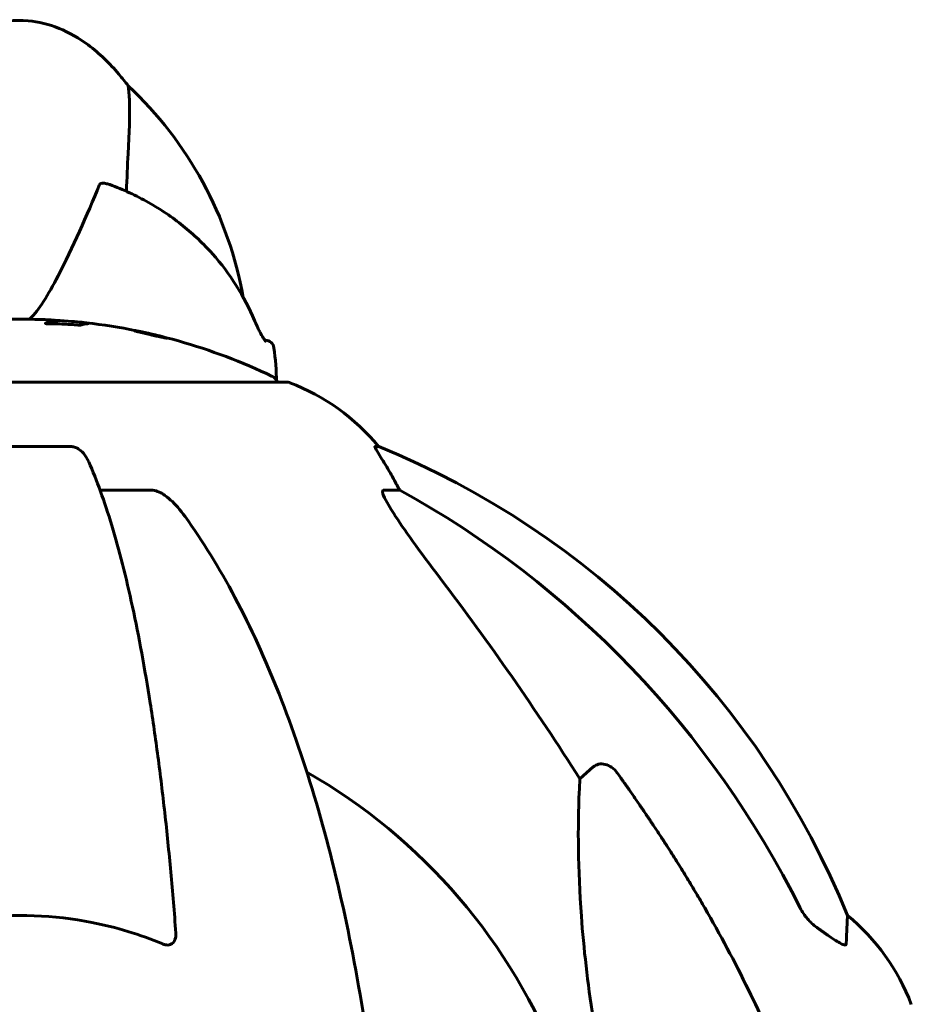
# Model space of a CAD drawing. Units: millimetres. Extents: x 5015 to 15218, y -810 to 11561.
# Drawn here: x 8715 to 8820, y 11446 to 11561 of the extents above; entities that cross this region are included whole.
import ezdxf

# ---------------------------------------------------------------- set-up
doc = ezdxf.new("R2010")
doc.units = ezdxf.units.MM
doc.header["$LTSCALE"] = 50
doc.layers.add('Widoczne (ISO)', color=7, linetype='Continuous', lineweight=60)

msp = doc.modelspace()

# ---------------------------------------------------------------- linework, layer by layer
at = {"layer": 'Widoczne (ISO)'}
for p, q in [((8719.58, 11525.9), (8719.58, 11525.53)), ((8729.07, 11524.66), (8729.07, 11524.61)), ((8730.38, 11524.37), (8730.38, 11524.33)), ((8730.39, 11524.38), (8730.39, 11524.32)), ((8730.69, 11524.29), (8730.69, 11524.27)), ((8731.23, 11524.18), (8731.23, 11524.16)), ((8732.17, 11523.94), (8732.17, 11523.9)), ((8744, 11523.59), (8744.07, 11523.59)), ((8746.56, 11518.69), (8683.96, 11518.69)), ((8721.28, 11511.14), (8709.24, 11511.14)), ((8757.34, 11511.14), (8756.9, 11511.14)), ((8724.67, 11506.04), (8730.58, 11506.04)), ((8757.99, 11506.04), (8759.82, 11506.04)), ((8780.93, 11472.18), (8782.49, 11473.57))]:
    msp.add_line(p, q, dxfattribs=at)
for centre, radius, start, end in [((8697.43, 11520.74), 44.73, 10.1461, 46.9492), ((8715.26, 11457.66), 68.43, 64.3864, 84.0472), ((8744.07, 11522.59), 1, 7.0618, 90), ((8699.67, 11517.09), 45.74, 2.0173, 7.0618), ((8744.41, 11518.47), 1, 12.7356, 64.3864), ((8746.56, 11517.69), 1, 69.1867, 90), ((8738.03, 11495.25), 25, 39.4456, 69.1867), ((8719.67, 11418.5), 100, 22.1283, 67.8717), ((8715.26, 11414.09), 67.82, 20.9978, 60.2417), ((8796.42, 11436.86), 25, 20.8133, 50.5544)]:
    msp.add_arc(centre, radius, start, end, dxfattribs=at)
for centre, major_axis, ratio, start_param, end_param in [((8737.61, 11495.25), (0, 25), 0.981627, 5.186181, 5.24781), ((8763.82, 11508.94), (0, -5), 0.981627, 5.186181, 5.330784), ((8706.16, 11404.86), (0, 115), 0.981627, 5.18345, 5.787892), ((8525.06, 11273.89), (0, -345), 0.906308, 2.183097, 2.269068)]:
    msp.add_ellipse(centre, major_axis=major_axis, ratio=ratio, start_param=start_param, end_param=end_param, dxfattribs=at)
for points, knots in [([(8702.55, 11553.43), (8703.53, 11554.74), (8704.63, 11555.97), (8706.85, 11557.96), (8707.95, 11558.78), (8709.97, 11559.9), (8710.86, 11560.28), (8713.2, 11561), (8714.74, 11561.18), (8717.47, 11560.95), (8718.71, 11560.63), (8721.07, 11559.67), (8722.22, 11558.99), (8724.61, 11557.22), (8725.81, 11556.04), (8727.26, 11554.34), (8727.62, 11553.89), (8727.97, 11553.43)], [0, 0, 0, 0, 0.489894, 0.489894, 0.89636, 0.89636, 1.182455, 1.182455, 1.631346, 1.631346, 2.004975, 2.004975, 2.397868, 2.397868, 2.8972, 2.8972, 3.06906, 3.06906, 3.06906, 3.06906]), ([(8727.77, 11541.04), (8727.82, 11542.61), (8727.89, 11544.08), (8728.09, 11547.96), (8728.17, 11549.97), (8728.11, 11551.97), (8728.04, 11552.81), (8727.98, 11553.36), (8727.97, 11553.43), (8727.97, 11553.43)], [-8.584361, -8.584361, -8.584361, -8.584361, -7.629846, -7.629846, -5.858386, -5.858386, -5.058101, -5.058101, -4.746456, -4.746456, -4.746456, -4.746456]), ([(8724.62, 11541.84), (8723.12, 11538.22), (8721.43, 11534.39), (8718.59, 11528.92), (8717.48, 11527.06), (8716.46, 11526.13), (8716.42, 11526.09), (8716.38, 11526.06)], [0.206777, 0.206777, 0.206777, 0.206777, 1.765843, 1.765843, 2.836318, 2.836318, 2.884964, 2.884964, 2.884964, 2.884964]), ([(8725.8, 11541.84), (8725.63, 11541.9), (8725.47, 11541.94), (8725.13, 11542.01), (8724.96, 11542.02), (8724.78, 11541.98), (8724.72, 11541.95), (8724.66, 11541.9), (8724.64, 11541.87), (8724.62, 11541.84)], [0.3074962, 0.3074962, 0.3074962, 0.3074962, 0.3866192, 0.3866192, 0.4998078, 0.4998078, 0.5509934, 0.5509934, 0.5793275, 0.5793275, 0.5793275, 0.5793275]), ([(8742.78, 11525.92), (8742.18, 11527.33), (8741.47, 11528.7), (8739.82, 11531.31), (8738.89, 11532.56), (8737.32, 11534.32), (8736.77, 11534.89), (8735.62, 11535.98), (8735.02, 11536.51), (8733.77, 11537.52), (8733.12, 11538), (8731.77, 11538.91), (8731.07, 11539.34), (8729.64, 11540.15), (8728.9, 11540.53), (8727.38, 11541.23), (8726.6, 11541.55), (8725.8, 11541.84)], [1.105496, 1.105496, 1.105496, 1.105496, 1.611171, 1.611171, 2.116845, 2.116845, 2.369683, 2.369683, 2.62252, 2.62252, 2.875357, 2.875357, 3.128194, 3.128194, 3.381032, 3.381032, 3.633869, 3.633869, 3.633869, 3.633869]), ([(8723.13, 11525.52), (8723.05, 11525.51), (8722.93, 11525.5), (8722.71, 11525.46), (8722.62, 11525.44), (8722.51, 11525.41), (8722.49, 11525.4), (8722.45, 11525.39), (8722.43, 11525.38), (8722.37, 11525.37), (8722.35, 11525.37), (8722.33, 11525.37), (8722.32, 11525.37), (8722.3, 11525.37), (8722.29, 11525.37), (8722.27, 11525.37), (8722.26, 11525.37), (8722.22, 11525.37), (8722.19, 11525.37), (8722.11, 11525.38), (8722.06, 11525.38), (8721.76, 11525.41), (8721.66, 11525.42), (8720.99, 11525.46), (8720.9, 11525.46), (8720.13, 11525.5), (8719.8, 11525.52), (8719.33, 11525.54), (8719.23, 11525.54), (8719.05, 11525.54), (8718.97, 11525.54), (8718.82, 11525.54), (8718.75, 11525.54), (8718.64, 11525.53), (8718.59, 11525.53), (8718.52, 11525.53), (8718.5, 11525.53), (8718.45, 11525.53), (8718.42, 11525.54), (8718.38, 11525.54), (8718.37, 11525.54), (8718.34, 11525.54), (8718.33, 11525.54), (8718.32, 11525.55), (8718.31, 11525.55), (8718.28, 11525.56), (8718.27, 11525.56), (8718.26, 11525.58), (8718.26, 11525.58), (8718.3, 11525.6), (8718.35, 11525.61), (8718.67, 11525.67), (8718.74, 11525.73), (8719.04, 11525.81), (8719.19, 11525.84), (8719.39, 11525.87), (8719.42, 11525.87), (8719.53, 11525.89), (8719.6, 11525.89), (8719.55, 11525.91), (8719.5, 11525.92), (8719.33, 11525.94), (8719.22, 11525.95), (8718.99, 11525.97), (8718.84, 11525.98), (8718.58, 11526), (8718.41, 11526), (8718.05, 11526.02), (8717.92, 11526.02), (8717.27, 11526.04), (8716.8, 11526.05), (8715.86, 11526.06), (8715.46, 11526.06), (8714.59, 11526.05), (8714.1, 11526.04), (8712.66, 11525.99), (8711.72, 11525.93), (8709.59, 11525.77), (8708.41, 11525.64), (8705.48, 11525.24), (8704.16, 11524.99), (8702.78, 11524.71), (8702.21, 11524.6), (8701.59, 11524.45), (8701.49, 11524.43), (8701.3, 11524.39), (8701.24, 11524.37), (8701.16, 11524.35), (8701.13, 11524.35), (8701.06, 11524.34), (8701.03, 11524.33), (8700.95, 11524.32), (8700.9, 11524.32), (8700.74, 11524.3), (8700.66, 11524.3), (8700.02, 11524.21), (8699.69, 11524.15), (8698.86, 11524), (8698.61, 11523.95), (8698.27, 11523.88), (8698.23, 11523.87), (8698.2, 11523.86), (8698.17, 11523.86), (8698.16, 11523.85), (8698.16, 11523.85), (8698.16, 11523.85), (8698.16, 11523.85), (8698.16, 11523.85), (8698.15, 11523.85), (8698.15, 11523.85), (8698.15, 11523.85), (8698.15, 11523.85), (8698.15, 11523.85), (8698.16, 11523.85), (8698.16, 11523.85), (8698.16, 11523.85), (8698.16, 11523.86), (8698.17, 11523.86), (8698.18, 11523.86), (8698.19, 11523.86), (8698.21, 11523.87), (8698.27, 11523.88), (8698.33, 11523.9), (8698.62, 11523.98), (8698.83, 11524.03), (8699.41, 11524.18), (8699.54, 11524.21), (8700.39, 11524.42), (8700.9, 11524.54), (8702.05, 11524.78), (8704.92, 11525.36), (8707.8, 11525.75), (8711.43, 11525.99), (8712.21, 11526.02), (8713.44, 11526.06), (8713.9, 11526.07), (8714.74, 11526.08), (8715.13, 11526.08), (8715.89, 11526.07), (8716.2, 11526.06), (8716.48, 11526.05)], [3.720752, 3.720752, 3.720752, 3.720752, 3.903434, 3.903434, 4.044245, 4.044245, 4.102655, 4.102655, 4.13375, 4.13375, 4.203295, 4.203295, 4.246046, 4.246046, 4.278865, 4.278865, 4.322236, 4.322236, 4.422612, 4.422612, 4.584853, 4.584853, 5.298707, 5.298707, 5.877225, 5.877225, 6.307246, 6.307246, 6.434146, 6.434146, 6.534715, 6.534715, 6.638083, 6.638083, 6.70882, 6.70882, 6.748374, 6.748374, 6.787304, 6.787304, 6.814073, 6.814073, 6.837716, 6.837716, 6.857157, 6.857157, 6.884209, 6.884209, 6.935515, 6.935515, 7.014801, 7.014801, 7.466106, 7.466106, 7.893545, 7.893545, 7.979034, 7.979034, 8.159221, 8.159221, 8.269951, 8.269951, 8.400472, 8.400472, 8.569548, 8.569548, 8.675747, 8.675747, 8.741623, 8.741623, 8.803796, 8.803796, 8.848721, 8.848721, 8.906099, 8.906099, 9.020577, 9.020577, 9.168788, 9.168788, 9.395555, 9.395555, 9.53729, 9.53729, 9.564975, 9.564975, 9.586889, 9.586889, 9.603242, 9.603242, 9.622766, 9.622766, 9.658602, 9.658602, 9.763673, 9.763673, 9.867409, 9.867409, 10.00378, 10.00378, 10.014764, 10.014764, 10.053933, 10.053933, 10.061431, 10.061431, 10.065578, 10.065578, 10.068851, 10.068851, 10.072567, 10.072567, 10.079087, 10.079087, 10.086804, 10.086804, 10.097734, 10.097734, 10.117704, 10.117704, 10.163118, 10.163118, 10.290296, 10.290296, 10.805323, 10.805323, 11.039618, 11.039618, 11.405377, 11.405377, 11.405377, 12.314125, 12.314125, 12.566184, 12.566184, 12.717456, 12.717456, 12.850458, 12.850458, 12.980164, 12.980164, 12.980164, 12.980164]), ([(8719.38, 11525.94), (8719.76, 11525.92), (8720.13, 11525.89), (8721.13, 11525.83), (8721.63, 11525.79), (8722.32, 11525.73), (8722.74, 11525.69), (8723.21, 11525.61), (8723.3, 11525.58), (8723.25, 11525.54), (8723.23, 11525.54), (8723.19, 11525.53), (8723.16, 11525.53), (8723.13, 11525.52)], [13.54078, 13.54078, 13.54078, 13.54078, 13.779281, 13.779281, 14.236446, 14.236446, 14.651574, 14.651574, 14.976685, 14.976685, 15.060244, 15.060244, 15.126129, 15.126129, 15.126129, 15.126129]), ([(8744.12, 11523.47), (8744.12, 11523.47), (8744.11, 11523.47), (8744.1, 11523.48), (8744.06, 11523.52), (8743.93, 11523.69), (8743.82, 11523.84), (8743.59, 11524.23), (8743.46, 11524.47), (8743.19, 11525), (8743.05, 11525.3), (8742.87, 11525.72), (8742.82, 11525.82), (8742.78, 11525.92)], [0.1208358, 0.1208358, 0.1208358, 0.1208358, 0.1370123, 0.1370123, 0.2201009, 0.2201009, 0.3497744, 0.3497744, 0.4794479, 0.4794479, 0.6091214, 0.6091214, 0.6483674, 0.6483674, 0.6483674, 0.6483674]), ([(8731.97, 11524.02), (8732.05, 11524), (8732.13, 11523.98), (8732.37, 11523.91), (8732.46, 11523.88), (8732.54, 11523.85), (8732.54, 11523.85), (8732.54, 11523.84), (8732.52, 11523.84), (8732.46, 11523.85), (8732.4, 11523.86), (8732.18, 11523.89), (8732.02, 11523.93), (8731.64, 11524.01), (8731.44, 11524.05), (8731.06, 11524.13), (8730.8, 11524.19), (8730.27, 11524.31), (8730.04, 11524.37), (8729.58, 11524.48), (8729.38, 11524.53), (8729.07, 11524.61), (8728.92, 11524.65), (8728.76, 11524.7), (8728.71, 11524.72), (8728.69, 11524.73), (8728.69, 11524.74), (8728.74, 11524.73), (8728.79, 11524.73), (8728.9, 11524.71), (8729.02, 11524.69), (8729.32, 11524.63), (8729.5, 11524.59), (8729.91, 11524.5), (8730.16, 11524.45), (8730.6, 11524.35), (8730.82, 11524.3), (8731.26, 11524.2), (8731.47, 11524.14), (8731.65, 11524.1), (8731.75, 11524.07), (8731.86, 11524.05), (8731.97, 11524.02)], [0.03517, 0.03517, 0.03517, 0.03517, 0.059888, 0.059888, 0.123527, 0.123527, 0.18271, 0.18271, 0.250877, 0.250877, 0.324426, 0.324426, 0.427213, 0.427213, 0.544139, 0.544139, 0.683268, 0.683268, 0.814402, 0.814402, 0.975837, 0.975837, 1.11647, 1.11647, 1.200169, 1.200169, 1.255781, 1.255781, 1.339938, 1.339938, 1.493751, 1.493751, 1.604808, 1.604808, 1.702797, 1.702797, 1.776686, 1.776686, 1.843646, 1.843646, 1.843646, 1.878816, 1.878816, 1.878816, 1.878816]), ([(8731.71, 11524.08), (8731.66, 11524.09), (8731.61, 11524.11), (8731.55, 11524.12), (8731.37, 11524.17), (8731.17, 11524.22), (8730.88, 11524.28), (8730.69, 11524.33), (8730.3, 11524.42), (8730.09, 11524.46), (8729.73, 11524.54), (8729.57, 11524.57), (8729.3, 11524.63), (8729.21, 11524.64), (8729.13, 11524.65), (8729.1, 11524.66), (8729.07, 11524.66), (8729.07, 11524.65), (8729.1, 11524.64), (8729.16, 11524.62), (8729.35, 11524.57), (8729.45, 11524.54), (8729.74, 11524.46), (8729.9, 11524.42), (8730.28, 11524.33), (8730.48, 11524.29), (8730.93, 11524.18), (8731.15, 11524.14), (8731.5, 11524.06), (8731.66, 11524.02), (8731.89, 11523.98), (8731.99, 11523.96), (8732.1, 11523.94), (8732.13, 11523.94), (8732.17, 11523.94), (8732.17, 11523.94), (8732.14, 11523.96), (8732.08, 11523.98), (8731.96, 11524.01), (8731.89, 11524.03), (8731.77, 11524.06), (8731.74, 11524.07), (8731.71, 11524.08)], [0.9254387, 0.9254387, 0.9254387, 0.9254387, 0.947871, 0.947871, 0.947871, 1.0174772, 1.0174772, 1.1192055, 1.1192055, 1.1998483, 1.1998483, 1.2622756, 1.2622756, 1.3202006, 1.3202006, 1.3658674, 1.3658674, 1.4014574, 1.4014574, 1.4526936, 1.4526936, 1.4898156, 1.4898156, 1.5209317, 1.5209317, 1.5497177, 1.5497177, 1.5792216, 1.5792216, 1.6222446, 1.6222446, 1.6764173, 1.6764173, 1.708334, 1.708334, 1.7371926, 1.7371926, 1.8051055, 1.8051055, 1.85803, 1.85803, 1.8733098, 1.8733098, 1.8733098, 1.8733098]), ([(8729.28, 11524.61), (8729.28, 11524.61), (8729.3, 11524.6), (8729.6, 11524.55), (8729.85, 11524.5), (8730.22, 11524.43), (8730.35, 11524.4), (8730.59, 11524.35), (8730.59, 11524.35), (8730.66, 11524.33), (8730.68, 11524.33), (8730.7, 11524.32), (8730.7, 11524.32), (8730.71, 11524.32), (8730.71, 11524.32), (8730.71, 11524.32), (8730.71, 11524.32), (8730.71, 11524.32), (8730.71, 11524.32), (8730.72, 11524.32), (8730.72, 11524.32), (8730.72, 11524.32), (8730.72, 11524.32), (8730.72, 11524.32), (8730.72, 11524.32), (8730.73, 11524.32), (8730.74, 11524.31), (8730.87, 11524.28), (8730.97, 11524.26), (8731.19, 11524.2), (8731.25, 11524.19), (8731.41, 11524.15), (8731.5, 11524.12), (8731.6, 11524.09), (8731.63, 11524.08), (8731.65, 11524.08), (8731.65, 11524.08), (8731.65, 11524.07), (8731.64, 11524.07), (8731.62, 11524.08), (8731.6, 11524.08), (8731.53, 11524.09), (8731.49, 11524.1), (8731.4, 11524.12), (8731.34, 11524.13), (8731.2, 11524.17), (8731.13, 11524.18), (8731.04, 11524.21), (8731, 11524.21), (8730.93, 11524.23), (8730.88, 11524.25), (8730.76, 11524.27), (8730.76, 11524.28), (8730.71, 11524.29), (8730.71, 11524.29), (8730.7, 11524.29), (8730.7, 11524.29), (8730.69, 11524.29), (8730.69, 11524.29), (8730.69, 11524.29), (8730.69, 11524.29), (8730.69, 11524.29), (8730.69, 11524.29), (8730.69, 11524.29), (8730.69, 11524.29), (8730.69, 11524.29), (8730.69, 11524.29), (8730.69, 11524.29), (8730.69, 11524.29), (8730.69, 11524.29), (8730.69, 11524.29), (8730.69, 11524.29), (8730.69, 11524.29), (8730.69, 11524.29), (8730.7, 11524.29), (8730.71, 11524.29), (8730.72, 11524.28), (8730.73, 11524.28), (8730.73, 11524.28), (8730.73, 11524.28), (8730.73, 11524.28), (8730.73, 11524.28), (8730.73, 11524.28), (8730.73, 11524.27), (8730.73, 11524.27), (8730.7, 11524.27), (8730.66, 11524.28), (8730.61, 11524.28), (8730.57, 11524.28), (8730.54, 11524.28), (8730.54, 11524.28), (8730.53, 11524.28), (8730.53, 11524.28), (8730.53, 11524.28), (8730.53, 11524.28), (8730.53, 11524.28), (8730.53, 11524.28), (8730.53, 11524.28), (8730.53, 11524.28), (8730.53, 11524.28), (8730.53, 11524.28), (8730.52, 11524.29), (8730.52, 11524.29), (8730.52, 11524.29), (8730.52, 11524.29), (8730.51, 11524.29), (8730.5, 11524.29), (8730.44, 11524.31), (8730.4, 11524.32), (8730.31, 11524.34), (8730.29, 11524.35), (8730.23, 11524.37), (8730.22, 11524.37), (8730.2, 11524.37), (8730.19, 11524.38), (8730.18, 11524.38), (8730.18, 11524.38), (8730.17, 11524.38), (8730.17, 11524.38), (8730.17, 11524.38), (8730.17, 11524.38), (8730.17, 11524.38), (8730.17, 11524.38), (8730.17, 11524.38), (8730.17, 11524.38), (8730.19, 11524.38), (8730.2, 11524.38), (8730.26, 11524.37), (8730.33, 11524.37), (8730.38, 11524.36), (8730.38, 11524.36), (8730.38, 11524.37), (8730.38, 11524.37), (8730.34, 11524.38), (8730.32, 11524.39), (8730.27, 11524.4), (8730.25, 11524.4), (8730.23, 11524.41), (8730.22, 11524.41), (8730.2, 11524.42), (8730.19, 11524.42), (8730.17, 11524.42), (8730.16, 11524.43), (8730.16, 11524.43), (8730.15, 11524.43), (8730.15, 11524.43), (8730.15, 11524.43), (8730.14, 11524.43), (8730.14, 11524.43), (8730.13, 11524.43), (8730.12, 11524.43), (8730.11, 11524.44), (8730.09, 11524.44), (8730.04, 11524.45), (8730.01, 11524.46), (8729.89, 11524.48), (8729.82, 11524.49), (8729.7, 11524.51), (8729.67, 11524.52), (8729.62, 11524.53), (8729.61, 11524.53), (8729.6, 11524.53), (8729.59, 11524.53), (8729.59, 11524.53), (8729.58, 11524.53), (8729.58, 11524.54), (8729.58, 11524.54), (8729.57, 11524.54), (8729.57, 11524.54), (8729.56, 11524.54), (8729.56, 11524.54), (8729.54, 11524.54), (8729.54, 11524.54), (8729.52, 11524.55), (8729.5, 11524.56), (8729.45, 11524.57), (8729.42, 11524.57), (8729.37, 11524.59), (8729.35, 11524.59), (8729.33, 11524.6), (8729.33, 11524.6), (8729.3, 11524.6), (8729.3, 11524.6), (8729.29, 11524.61), (8729.28, 11524.61), (8729.28, 11524.61), (8729.28, 11524.61), (8729.27, 11524.61), (8729.27, 11524.61), (8729.27, 11524.61), (8729.27, 11524.61), (8729.27, 11524.61), (8729.27, 11524.61), (8729.28, 11524.61), (8729.28, 11524.61), (8729.28, 11524.61), (8729.28, 11524.61), (8729.28, 11524.61), (8729.28, 11524.61)], [0.0003158, 0.0003158, 0.0003158, 0.0003158, 0.0009228, 0.0009228, 0.0078002, 0.0078002, 0.0113641, 0.0113641, 0.0144553, 0.0144553, 0.0154924, 0.0154924, 0.0158106, 0.0158106, 0.01604, 0.01604, 0.0161196, 0.0161196, 0.0161728, 0.0161728, 0.0162297, 0.0162297, 0.0163179, 0.0163179, 0.0164995, 0.0164995, 0.0179761, 0.0179761, 0.0317571, 0.0317571, 0.0469121, 0.0469121, 0.0670579, 0.0670579, 0.0751776, 0.0751776, 0.0783364, 0.0783364, 0.0816966, 0.0816966, 0.0864394, 0.0864394, 0.0933212, 0.0933212, 0.1011584, 0.1011584, 0.1075505, 0.1075505, 0.1114757, 0.1114757, 0.1162384, 0.1162384, 0.127389, 0.127389, 0.1295035, 0.1295035, 0.130341, 0.130341, 0.1307724, 0.1307724, 0.13096, 0.13096, 0.1311043, 0.1311043, 0.1312669, 0.1312669, 0.1314464, 0.1314464, 0.1317323, 0.1317323, 0.1323483, 0.1323483, 0.1332728, 0.1332728, 0.1356957, 0.1356957, 0.1434337, 0.1434337, 0.1515014, 0.1515014, 0.1523182, 0.1523182, 0.1555976, 0.1555976, 0.158326, 0.158326, 0.1600835, 0.1600835, 0.1633678, 0.1633678, 0.1633847, 0.1633847, 0.1634254, 0.1634254, 0.1634429, 0.1634429, 0.1634595, 0.1634595, 0.1634743, 0.1634743, 0.1634933, 0.1634933, 0.1635276, 0.1635276, 0.1636076, 0.1636076, 0.1638409, 0.1638409, 0.1651304, 0.1651304, 0.1668273, 0.1668273, 0.1672408, 0.1672408, 0.1675562, 0.1675562, 0.1677114, 0.1677114, 0.1678174, 0.1678174, 0.1679041, 0.1679041, 0.1680312, 0.1680312, 0.1681651, 0.1681651, 0.1690783, 0.1690783, 0.1728431, 0.1728431, 0.1743153, 0.1743153, 0.175152, 0.175152, 0.1761573, 0.1761573, 0.1775082, 0.1775082, 0.1784881, 0.1784881, 0.1803058, 0.1803058, 0.1807595, 0.1807595, 0.1810605, 0.1810605, 0.1813002, 0.1813002, 0.1816353, 0.1816353, 0.1823218, 0.1823218, 0.1837908, 0.1837908, 0.1850138, 0.1850138, 0.1873871, 0.1873871, 0.1885241, 0.1885241, 0.1893408, 0.1893408, 0.1895995, 0.1895995, 0.1897632, 0.1897632, 0.1898951, 0.1898951, 0.1900639, 0.1900639, 0.1904155, 0.1904155, 0.1910197, 0.1910197, 0.192792, 0.192792, 0.1948274, 0.1948274, 0.1968773, 0.1968773, 0.1992115, 0.1992115, 0.2000644, 0.2000644, 0.2012301, 0.2012301, 0.2014948, 0.2014948, 0.2016403, 0.2016403, 0.2016853, 0.2016853, 0.2016853, 0.2018047, 0.2018047, 0.201987, 0.201987, 0.2020011, 0.2020011, 0.2020011, 0.2020011]), ([(8730.39, 11524.38), (8730.39, 11524.38), (8730.39, 11524.38), (8730.48, 11524.36), (8730.61, 11524.33), (8730.74, 11524.29), (8730.78, 11524.28), (8730.85, 11524.26), (8730.89, 11524.25), (8730.95, 11524.24), (8730.99, 11524.23), (8731.06, 11524.21), (8731.09, 11524.21), (8731.14, 11524.2), (8731.17, 11524.19), (8731.21, 11524.18), (8731.22, 11524.18), (8731.23, 11524.18), (8731.22, 11524.18), (8731.21, 11524.19), (8731.2, 11524.19), (8731.18, 11524.2), (8731.16, 11524.2), (8731.07, 11524.23), (8730.99, 11524.24), (8730.89, 11524.27), (8730.86, 11524.28), (8730.83, 11524.29), (8730.83, 11524.29), (8730.81, 11524.29), (8730.8, 11524.29), (8730.79, 11524.3), (8730.79, 11524.3), (8730.79, 11524.3), (8730.78, 11524.3), (8730.78, 11524.3), (8730.78, 11524.3), (8730.78, 11524.3), (8730.78, 11524.3), (8730.78, 11524.3), (8730.78, 11524.3), (8730.78, 11524.3), (8730.78, 11524.3), (8730.78, 11524.3), (8730.77, 11524.3), (8730.76, 11524.3), (8730.75, 11524.31), (8730.72, 11524.31), (8730.57, 11524.34), (8730.48, 11524.36), (8730.47, 11524.36), (8730.44, 11524.37), (8730.42, 11524.37), (8730.41, 11524.38), (8730.41, 11524.38), (8730.4, 11524.38), (8730.39, 11524.38), (8730.39, 11524.38), (8730.39, 11524.38), (8730.39, 11524.38), (8730.39, 11524.38), (8730.39, 11524.38), (8730.39, 11524.38), (8730.39, 11524.38), (8730.39, 11524.38), (8730.39, 11524.38), (8730.39, 11524.38), (8730.39, 11524.38), (8730.39, 11524.38), (8730.39, 11524.38), (8730.39, 11524.38)], [0.000153, 0.000153, 0.000153, 0.000153, 0.0001786, 0.0001786, 0.0181382, 0.0181382, 0.0245895, 0.0245895, 0.0319884, 0.0319884, 0.0405092, 0.0405092, 0.0520304, 0.0520304, 0.0698725, 0.0698725, 0.0897991, 0.0897991, 0.1251042, 0.1251042, 0.1849096, 0.1849096, 0.1964252, 0.1964252, 0.2107813, 0.2107813, 0.2237937, 0.2237937, 0.2309991, 0.2309991, 0.2420109, 0.2420109, 0.2438813, 0.2438813, 0.2451244, 0.2451244, 0.2458092, 0.2458092, 0.2463899, 0.2463899, 0.2468448, 0.2468448, 0.2475109, 0.2475109, 0.2489434, 0.2489434, 0.2525509, 0.2525509, 0.258397, 0.258397, 0.2600922, 0.2600922, 0.2630858, 0.2630858, 0.2636834, 0.2636834, 0.2642819, 0.2642819, 0.2645454, 0.2645454, 0.2646343, 0.2646343, 0.2646824, 0.2646824, 0.2646824, 0.2647357, 0.2647357, 0.2647959, 0.2647959, 0.2648354, 0.2648354, 0.2648354, 0.2648354]), ([(8721.28, 11511.14), (8721.41, 11511.14), (8721.54, 11511.11), (8721.83, 11511.03), (8721.98, 11510.96), (8722.33, 11510.74), (8722.53, 11510.56), (8722.95, 11510.07), (8723.17, 11509.73), (8723.34, 11509.34)], [0, 0, 0, 0, 0.0396836, 0.0396836, 0.0905188, 0.0905188, 0.1673316, 0.1673316, 0.2678087, 0.2678087, 0.2678087, 0.2678087]), ([(8758.72, 11508.01), (8758.32, 11508.68), (8757.93, 11509.33), (8757.36, 11510.25), (8757.16, 11510.57), (8756.98, 11510.9), (8756.93, 11510.99), (8756.89, 11511.08), (8756.89, 11511.1), (8756.89, 11511.13), (8756.89, 11511.14), (8756.9, 11511.14)], [0, 0, 0, 0, 0.2355522, 0.2355522, 0.4078692, 0.4078692, 0.4868555, 0.4868555, 0.5223203, 0.5223203, 0.5562282, 0.5562282, 0.5562282, 0.5562282]), ([(8733.56, 11454.1), (8733.38, 11456.52), (8733.18, 11458.9), (8732.75, 11463.6), (8732.52, 11465.92), (8732.01, 11470.44), (8731.74, 11472.65), (8731.17, 11476.95), (8730.87, 11479.04), (8730.23, 11483.08), (8729.9, 11485.03), (8729.21, 11488.79), (8728.85, 11490.6), (8728.1, 11494.08), (8727.71, 11495.75), (8726.9, 11498.93), (8726.48, 11500.44), (8725.62, 11503.29), (8725.18, 11504.63), (8724.28, 11507.12), (8723.82, 11508.28), (8723.34, 11509.34)], [0.432042, 0.432042, 0.432042, 0.432042, 1.206157, 1.206157, 1.980271, 1.980271, 2.754386, 2.754386, 3.5285, 3.5285, 4.302615, 4.302615, 5.07673, 5.07673, 5.850844, 5.850844, 6.624959, 6.624959, 7.399073, 7.399073, 8.173188, 8.173188, 8.173188, 8.173188]), ([(8732.02, 11505.58), (8731.89, 11505.66), (8731.75, 11505.74), (8731.36, 11505.91), (8731.11, 11505.99), (8730.76, 11506.04), (8730.67, 11506.04), (8730.58, 11506.04)], [-0.1558142, -0.1558142, -0.1558142, -0.1558142, -0.1088399, -0.1088399, -0.0285547, -0.0285547, 0, 0, 0, 0]), ([(8732.02, 11505.58), (8732.35, 11505.37), (8732.67, 11505.12), (8733.49, 11504.37), (8734.06, 11503.73), (8734.64, 11502.92)], [0.1601511, 0.1601511, 0.1601511, 0.1601511, 0.2790519, 0.2790519, 0.5122513, 0.5122513, 0.5122513, 0.5122513]), ([(8757.99, 11506.04), (8757.9, 11506.04), (8757.85, 11506), (8757.79, 11505.85), (8757.79, 11505.74), (8757.83, 11505.61), (8757.84, 11505.6), (8757.84, 11505.58)], [-0.6576908, -0.6576908, -0.6576908, -0.6576908, -0.5826884, -0.5826884, -0.5093339, -0.5093339, -0.502027, -0.502027, -0.502027, -0.502027]), ([(8764.55, 11495.69), (8762.12, 11498.89), (8760.26, 11501.47), (8758.74, 11503.85), (8758.19, 11504.75), (8757.89, 11505.45), (8757.86, 11505.52), (8757.84, 11505.58)], [0, 0, 0, 0, 1.25142, 1.25142, 1.643811, 1.643811, 1.686691, 1.686691, 1.686691, 1.686691]), ([(8756.19, 11440.19), (8755.47, 11445.36), (8754.59, 11450.43), (8752.52, 11460.19), (8751.35, 11464.87), (8748.72, 11473.82), (8747.25, 11478.11), (8744.06, 11486.18), (8742.33, 11489.96), (8738.65, 11496.91), (8736.7, 11500.07), (8734.64, 11502.92)], [3.005603, 3.005603, 3.005603, 3.005603, 4.598305, 4.598305, 6.191006, 6.191006, 7.783708, 7.783708, 9.37641, 9.37641, 10.969112, 10.969112, 10.969112, 10.969112]), ([(8782.49, 11473.57), (8782.49, 11473.57), (8782.49, 11473.57), (8782.67, 11473.72), (8782.91, 11473.84), (8783.37, 11473.95), (8783.66, 11473.94), (8783.91, 11473.88), (8784.16, 11473.82), (8784.44, 11473.69), (8784.89, 11473.36), (8785.14, 11473.11), (8785.32, 11472.86), (8785.32, 11472.86), (8785.32, 11472.86)], [1.1896084, 1.1896084, 1.1896084, 1.1896084, 1.1897137, 1.1897137, 1.2625955, 1.2625955, 1.3451697, 1.3451697, 1.3451697, 1.4294982, 1.4294982, 1.5235044, 1.5235044, 1.5244962, 1.5244962, 1.5244962, 1.5244962]), ([(8782.49, 11444.1), (8781.83, 11448.31), (8781.38, 11452.32), (8780.69, 11461.65), (8780.68, 11466.59), (8780.87, 11471.13), (8780.9, 11471.67), (8780.93, 11472.18)], [-5.840535, -5.840535, -5.840535, -5.840535, -4.312329, -4.312329, -2.041689, -2.041689, -1.725445, -1.725445, -1.725445, -1.725445]), ([(8795.56, 11457.07), (8797.37, 11453.93), (8799.09, 11450.72), (8802.16, 11444.46), (8803.53, 11441.43), (8805.48, 11436.56), (8806.15, 11434.77), (8806.75, 11432.96)], [-2.92386, -2.92386, -2.92386, -2.92386, -1.830399, -1.830399, -0.841636, -0.841636, -0.273628, -0.273628, -0.273628, -0.273628]), ([(8806.76, 11457.05), (8806.98, 11456.59), (8807.27, 11456.16), (8807.93, 11455.39), (8808.3, 11455.05), (8808.71, 11454.76)], [0, 0, 0, 0, 0.1541921, 0.1541921, 0.3066562, 0.3066562, 0.3066562, 0.3066562]), ([(8732.02, 11452.82), (8729.35, 11453.93), (8726.57, 11454.78), (8719.25, 11456.23), (8714.67, 11456.4), (8706.13, 11455.39), (8702.21, 11454.36), (8698.5, 11452.82)], [-3.948618, -3.948618, -3.948618, -3.948618, -3.078035, -3.078035, -1.710872, -1.710872, -0.498651, -0.498651, -0.498651, -0.498651]), ([(8812.3, 11456.17), (8812.3, 11456.17), (8812.3, 11456.07), (8812.27, 11455.39), (8812.23, 11454.36), (8812.16, 11452.82)], [-2.22432, -2.22432, -2.22432, -2.22432, -1.710872, -1.710872, -0.498651, -0.498651, -0.498651, -0.498651]), ([(8733.56, 11454.1), (8733.58, 11453.81), (8733.54, 11453.55), (8733.38, 11453.15), (8733.27, 11452.99), (8733.03, 11452.81), (8732.91, 11452.75), (8732.68, 11452.7), (8732.56, 11452.69), (8732.38, 11452.71), (8732.31, 11452.72), (8732.16, 11452.76), (8732.09, 11452.79), (8732.02, 11452.82)], [0.0768427, 0.0768427, 0.0768427, 0.0768427, 0.2316755, 0.2316755, 0.3642878, 0.3642878, 0.4481993, 0.4481993, 0.5091909, 0.5091909, 0.5443069, 0.5443069, 0.5810898, 0.5810898, 0.5810898, 0.5810898]), ([(8812.16, 11452.82), (8812.15, 11452.77), (8812.13, 11452.73), (8812.05, 11452.69), (8812, 11452.69), (8811.85, 11452.73), (8811.75, 11452.76), (8811.49, 11452.88), (8811.31, 11452.99), (8810.84, 11453.27), (8810.51, 11453.49), (8809.77, 11454), (8809.39, 11454.27), (8809.03, 11454.53)], [0, 0, 0, 0, 0.0405527, 0.0405527, 0.0770027, 0.0770027, 0.1196644, 0.1196644, 0.1860906, 0.1860906, 0.2931262, 0.2931262, 0.4025768, 0.4025768, 0.4025768, 0.4025768])]:
    msp.add_open_spline(points, degree=3, knots=knots, dxfattribs=at)
msp.add_rational_spline([(8785.32, 11472.86), (8791.24, 11464.56), (8795.56, 11457.07)], [1.00282554047, 1.01452967166, 1.01823794294], degree=2, dxfattribs=at)
msp.add_open_spline([(8809.03, 11454.53), (8808.92, 11454.61), (8808.82, 11454.69), (8808.71, 11454.76)], degree=3, dxfattribs=at)

doc.saveas('drawing.dxf')
